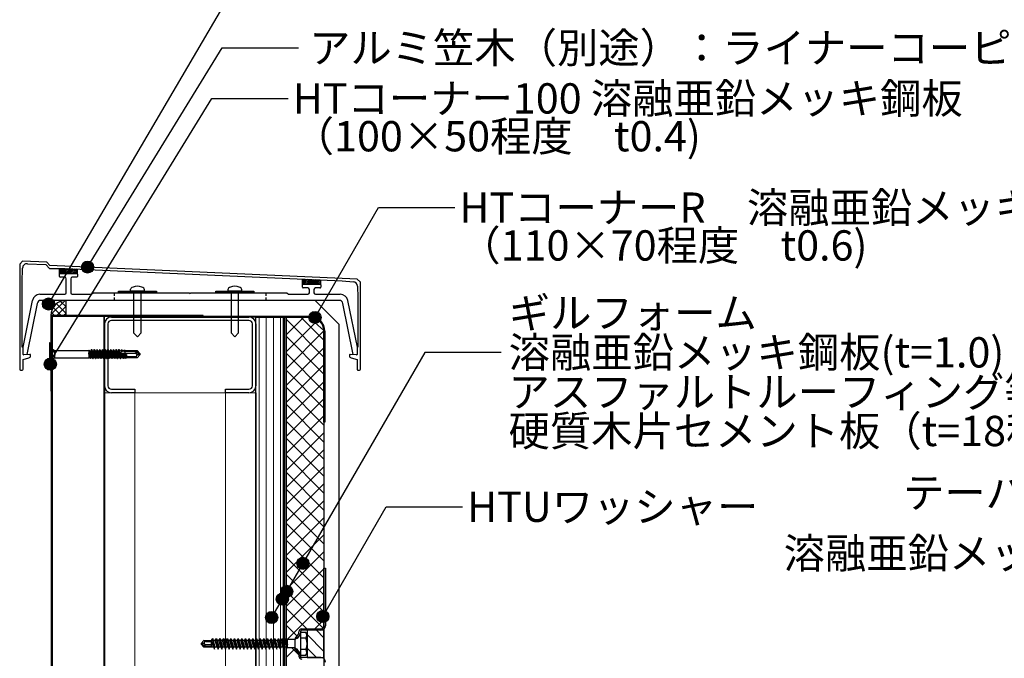
# Model space of a CAD drawing. Units: millimetres. Extents: x 12240 to 15000, y 19239 to 21149.
# Drawn here: x 12874 to 13524, y 20078 to 20500 of the extents above; entities that cross this region are included whole.
import ezdxf
from ezdxf.enums import TextEntityAlignment as Align

# ---------------------------------------------------------------- set-up
doc = ezdxf.new("R2010")
doc.units = ezdxf.units.MM
for name, pattern in [('DASHED', [19.05, 12.7, -6.35]), ('HIDDEN', [9.525, 6.35, -3.175]), ('PLINE2', [3, 2.1, -0.9])]:
    doc.linetypes.add(name, pattern=pattern)
for name, color, linetype in [('bo-do', 3, 'Continuous'), ('BOUSUI', 1, 'Continuous'), ('dannnetu', 6, 'Continuous'), ('KANAMONO', 5, 'Continuous'), ('KANAMONO_SCREW', 4, 'Continuous'), ('kasagi', 150, 'Continuous'), ('MOJI', 7, 'Continuous')]:
    doc.layers.add(name, color=color, linetype=linetype)
doc.layers.add('HATCH', color=9, linetype='Continuous', lineweight=9)
doc.styles.add('MSゴシック', font='txt')

msp = doc.modelspace()

# ---------------------------------------------------------------- hatches: boundary and pattern name
at = {"layer": 'MOJI'}
h = msp.add_hatch(color=256, dxfattribs=at)
edge = h.paths.add_edge_path()
edge.add_arc((12918.84, 20336.77), 4, 0, 360)
h = msp.add_hatch(color=256, dxfattribs=at)
edge = h.paths.add_edge_path()
edge.add_arc((12893.06, 20312.38), 4, 0, 360)
h = msp.add_hatch(color=256, dxfattribs=at)
edge = h.paths.add_edge_path()
edge.add_arc((13069.04, 20303.51), 4, 0, 360)
h = msp.add_hatch(color=256, dxfattribs=at)
edge = h.paths.add_edge_path()
edge.add_arc((12894.2, 20272.61), 4, 0, 360)
h = msp.add_hatch(color=256, dxfattribs=at)
edge = h.paths.add_edge_path()
edge.add_arc((13061.06, 20141.07), 4, 0, 360)
h = msp.add_hatch(color=256, dxfattribs=at)
edge = h.paths.add_edge_path()
edge.add_arc((13050.36, 20122.54), 4, 0, 360)
h = msp.add_hatch(color=256, dxfattribs=at)
edge = h.paths.add_edge_path()
edge.add_arc((13047.46, 20117.5), 4, 0, 360)
h = msp.add_hatch(color=256, dxfattribs=at)
edge = h.paths.add_edge_path()
edge.add_arc((13040.4, 20105.28), 4, 0, 360)
h = msp.add_hatch(color=256, dxfattribs=at)
edge = h.paths.add_edge_path()
edge.add_arc((13074.19, 20105.92), 4, 0, 360)

# ---------------------------------------------------------------- linework, layer by layer
at = {"layer": 'bo-do'}
for p, q in [((12895, 19533.76), (12895, 20303.76)), ((12895.35, 20304.36), (12895.35, 19533.76)), ((12929.65, 20304.36), (12929.65, 19533.76)), ((12930, 19533.76), (12930, 20304.36)), ((13030, 20303.76), (13047.94, 20303.76)), ((13030, 20177.13), (13030, 20303.76)), ((13047.94, 20303.76), (13047.94, 19877.76)), ((13030, 20153.76), (13030, 20177.13)), ((13030, 19877.76), (13030, 20153.76)), ((13030, 20153.76), (13030, 20153.76))]:
    msp.add_line(p, q, dxfattribs=at)
at = {"layer": 'BOUSUI'}
for p, q in [((12904.6, 20304.76), (12904.6, 20314.76)), ((13069.14, 20314.76), (12904.6, 20314.76)), ((13085, 20298.9), (13069.14, 20314.76)), ((13085, 19927.76), (13085, 20298.9))]:
    msp.add_line(p, q, dxfattribs=at)
at = {"layer": 'BOUSUI', "linetype": 'DASHED', "lineweight": 15, "ltscale": 0.2}
msp.add_line((13048.43, 20303.76), (13048.43, 19877.76), dxfattribs=at)
at = {"layer": 'BOUSUI'}
msp.add_arc((12904.6, 20304.76), 10, 90, 180, dxfattribs=at)
at = {"layer": 'dannnetu'}
for p, q in [((13049.94, 20303.76), (13064.94, 20303.76)), ((13049.94, 20253.76), (13049.94, 20303.76)), ((13064.94, 20303.76), (13074.94, 20294.76)), ((13074.94, 20294.76), (13074.94, 19917.76)), ((13050, 19917.76), (13049.94, 20253.76)), ((13049.94, 20253.76), (13049.94, 20253.76)), ((13063.79, 20096.82), (13063.79, 20078.82)), ((13074.94, 20096.82), (13063.79, 20096.82)), ((13074.94, 20078.82), (13074.94, 20096.82)), ((13063.79, 20078.82), (13074.94, 20078.82))]:
    msp.add_line(p, q, dxfattribs=at)
at = {"layer": 'HATCH', "linetype": 'Continuous'}
for p, q in [((12900.2, 20335.43), (12900.62, 20335.84)), ((12900.2, 20334.3), (12901.73, 20335.84)), ((12900.2, 20333.18), (12902.85, 20335.83)), ((12900.7, 20332.56), (12903.96, 20335.83)), ((12901.82, 20332.56), (12905.04, 20335.78)), ((12902.94, 20332.56), (12906.12, 20335.73)), ((12904.07, 20332.56), (12907.19, 20335.68)), ((12905.19, 20332.56), (12908.27, 20335.64)), ((12906.31, 20332.56), (12909.34, 20335.59)), ((12907.43, 20332.56), (12910.41, 20335.54)), ((12908.56, 20332.56), (12911.49, 20335.49)), ((12909.68, 20332.56), (12912.2, 20335.08)), ((12910.8, 20332.56), (12912.2, 20333.95)), ((12911.89, 20332.52), (12912.2, 20332.83)), ((13060.8, 20328.77), (13060.88, 20328.85)), ((13060.8, 20327.65), (13061.96, 20328.81)), ((13060.8, 20326.52), (13063.03, 20328.76)), ((13060.8, 20325.4), (13064.11, 20328.71)), ((13061.98, 20325.46), (13065.18, 20328.66)), ((13063.1, 20325.46), (13066.26, 20328.61)), ((13064.22, 20325.46), (13067.33, 20328.57)), ((13065.35, 20325.46), (13068.41, 20328.52)), ((13066.47, 20325.46), (13069.48, 20328.47)), ((13067.59, 20325.46), (13070.55, 20328.42)), ((13068.71, 20325.46), (13071.63, 20328.38)), ((13069.84, 20325.46), (13072.7, 20328.33)), ((13070.96, 20325.46), (13072.8, 20327.3)), ((13072.08, 20325.46), (13072.8, 20326.18)), ((13072.79, 20325.05), (13072.8, 20325.05)), ((12894.62, 20305.42), (12903.94, 20314.74)), ((12901.42, 20304.76), (12896.12, 20310.06)), ((12904.6, 20306.07), (12898.21, 20312.46)), ((12898.45, 20304.76), (12904.6, 20310.9)), ((12904.6, 20310.56), (12901.05, 20314.11)), ((12896.93, 20304.76), (12894.82, 20306.87)), ((12902.94, 20304.76), (12904.6, 20306.41)), ((13032.05, 19877.76), (13032.05, 20303.76)), ((13036.82, 19877.76), (13036.82, 20303.76)), ((13041.58, 19877.76), (13041.58, 20303.76)), ((13046.34, 19877.76), (13046.34, 20303.76)), ((13049.94, 20303.33), (13050.37, 20303.76)), ((13049.94, 20292.1), (13061.6, 20303.76)), ((13074.94, 20277.32), (13049.94, 20302.32)), ((13074.94, 20288.55), (13059.72, 20303.76)), ((13049.94, 20280.88), (13069.09, 20300.03)), ((13049.94, 20269.65), (13074.93, 20294.65)), ((13074.94, 20266.09), (13049.94, 20291.09)), ((13049.94, 20258.43), (13074.94, 20283.43)), ((13074.94, 20254.87), (13049.94, 20279.87)), ((13049.94, 20247.2), (13074.94, 20272.2)), ((13074.94, 20243.64), (13049.94, 20268.64)), ((13049.94, 20235.98), (13074.94, 20260.98)), ((13074.94, 20232.42), (13049.94, 20257.42)), ((13049.94, 20224.76), (13074.94, 20249.75)), ((13074.94, 20221.19), (13049.94, 20246.19)), ((13049.95, 20213.53), (13074.94, 20238.53)), ((13074.94, 20209.97), (13049.94, 20234.96)), ((13074.94, 20198.74), (13049.94, 20223.74)), ((13049.95, 20202.31), (13074.94, 20227.3)), ((13049.95, 20191.09), (13074.94, 20216.07)), ((13074.94, 20187.52), (13049.95, 20212.51)), ((13049.95, 20179.86), (13074.94, 20204.85)), ((13074.94, 20176.29), (13049.95, 20201.28)), ((13049.95, 20168.64), (13074.94, 20193.62)), ((13074.94, 20165.07), (13049.95, 20190.06)), ((13074.94, 20153.84), (13049.95, 20178.83)), ((13049.96, 20157.42), (13074.94, 20182.4)), ((13074.94, 20142.62), (13049.95, 20167.6)), ((13049.96, 20146.19), (13074.94, 20171.17)), ((13049.96, 20134.97), (13074.94, 20159.95)), ((13074.94, 20131.39), (13049.96, 20156.37)), ((13049.96, 20123.75), (13074.94, 20148.72)), ((13074.94, 20120.17), (13049.96, 20145.15)), ((13049.96, 20112.52), (13074.94, 20137.5)), ((13074.94, 20108.94), (13049.96, 20133.92)), ((13049.96, 20101.3), (13074.94, 20126.27)), ((13074.3, 20098.35), (13049.96, 20122.69)), ((13050.16, 20090.27), (13074.94, 20115.05)), ((13063.61, 20097.82), (13049.96, 20111.46)), ((13057.2, 20093.01), (13049.97, 20100.24)), ((13068.93, 20097.82), (13074.94, 20103.82)), ((13063.79, 20094), (13074.94, 20082.85)), ((13069.96, 20096.82), (13074.94, 20091.83)), ((13049.97, 20078.85), (13056.1, 20084.98)), ((13058.44, 20080.54), (13053.83, 20085.14)), ((13063.79, 20085.02), (13070, 20078.82))]:
    msp.add_line(p, q, dxfattribs=at)
at = {"layer": 'KANAMONO'}
for p, q in [((12995.2, 20304.76), (12894.6, 20304.76)), ((12894.6, 20304.76), (12894.6, 20254.76)), ((12895, 20254.76), (12895, 20304.36)), ((12895, 20304.36), (12995.2, 20304.36)), ((12934.6, 20303.76), (13025.4, 20303.76)), ((13025.4, 20301.46), (12934.6, 20301.46)), ((12975.54, 20303.76), (12975.54, 20304.36)), ((12975.54, 20304.36), (13065.54, 20304.36)), ((13065.54, 20303.76), (12975.54, 20303.76)), ((12995.2, 20304.36), (12995.2, 20304.76)), ((13048.94, 20157.49), (13048.94, 20303.76)), ((13048.94, 20303.76), (13049.94, 20303.76)), ((13049.94, 20303.76), (13049.94, 20157.62)), ((12930, 20299.16), (12930, 19533.76)), ((12930, 20258.36), (12930, 20299.16)), ((12932.3, 20299.16), (12932.3, 20258.36)), ((13027.7, 20258.36), (13027.7, 20299.16)), ((13030, 20299.16), (13030, 20258.36)), ((13074.94, 20234.36), (13074.94, 20294.36)), ((13075.54, 20294.36), (13075.54, 20234.36)), ((12934.6, 20256.06), (12950, 20256.06)), ((12950, 20256.06), (12950, 20253.76)), ((13010, 20253.76), (13010, 20256.06)), ((13010, 20256.06), (13025.4, 20256.06)), ((12894.6, 20254.76), (12895, 20254.76)), ((12950, 20253.76), (12934.6, 20253.76)), ((13025.4, 20253.76), (13010, 20253.76)), ((13030, 20253.76), (13030, 19533.76)), ((13075.54, 20234.36), (13074.94, 20234.36)), ((13048.94, 20153.76), (13048.94, 20157.49)), ((13048.94, 19877.76), (13048.94, 20153.76)), ((13049.94, 20157.62), (13049.94, 20153.8)), ((13049.94, 20153.8), (13049.94, 19877.76)), ((13074.94, 20099.82), (13074.94, 20137.82)), ((13074.94, 20137.82), (13075.94, 20137.82)), ((13075.94, 20137.82), (13075.94, 20099.82)), ((13055.94, 20091.32), (13058.24, 20094.41)), ((13059.04, 20093.81), (13057.18, 20091.32)), ((13058.44, 20095.01), (13058.44, 20095.82)), ((13059.44, 20095.82), (13059.44, 20095.01)), ((13060.44, 20097.82), (13072.94, 20097.82)), ((13072.94, 20096.82), (13060.44, 20096.82)), ((13057.18, 20091.32), (13055.94, 20091.32)), ((13057.18, 20084.32), (13055.94, 20084.32)), ((13055.94, 20084.32), (13058.24, 20081.22)), ((13059.04, 20081.82), (13057.18, 20084.32)), ((13058.44, 20080.62), (13058.44, 20079.82)), ((13059.44, 20079.82), (13059.44, 20080.62)), ((13072.94, 20078.82), (13060.44, 20078.82))]:
    msp.add_line(p, q, dxfattribs=at)
at = {"layer": 'KANAMONO', "lineweight": 5}
for p, q in [((12930, 20253.76), (13030, 20253.76)), ((12950, 20253.76), (12950, 19533.76)), ((13010, 20253.76), (13010, 19533.76))]:
    msp.add_line(p, q, dxfattribs=at)
at = {"layer": 'KANAMONO'}
for centre, radius, start, end in [((12934.6, 20299.16), 4.6, 90, 180), ((12934.6, 20299.16), 2.3, 90, 180), ((13025.4, 20299.16), 4.6, 0, 90), ((13025.4, 20299.16), 2.3, 360, 90), ((13065.54, 20294.36), 10, 0, 90), ((13065.54, 20294.36), 9.4, 0, 90), ((12934.6, 20258.36), 4.6, 180, 270), ((12934.6, 20258.36), 2.3, 180, 270), ((13025.4, 20258.36), 2.3, 270, 0), ((13025.4, 20258.36), 4.6, 270, 0), ((13057.44, 20095.01), 1, 323.36573, 0), ((13060.44, 20095.82), 2, 90, 180), ((13057.44, 20095.01), 2, 323.36573, 0), ((13060.44, 20095.82), 1, 90, 180), ((13072.94, 20099.82), 3, 270, 0), ((13072.94, 20099.82), 2, 270, 0), ((13057.44, 20080.62), 1, 360, 36.63427), ((13057.44, 20080.62), 2, 0, 36.63427), ((13060.44, 20079.82), 2, 180, 270), ((13060.44, 20079.82), 1, 180, 270), ((13072.94, 20075.82), 3, 0, 90)]:
    msp.add_arc(centre, radius, start, end, dxfattribs=at)
at = {"layer": 'KANAMONO_SCREW'}
for p, q in [((12947.25, 20320.76), (12947.25, 20322.06)), ((12956.25, 20322.06), (12956.25, 20320.76)), ((13011.57, 20320.76), (13011.57, 20322.06)), ((13020.57, 20322.06), (13020.57, 20320.76)), ((12956.25, 20320.76), (12947.25, 20320.76)), ((12949.25, 20320.76), (12949.25, 20293.26)), ((12954.25, 20293.26), (12954.25, 20320.76)), ((13020.57, 20320.76), (13011.57, 20320.76)), ((13013.57, 20320.76), (13013.57, 20293.26)), ((13018.57, 20293.26), (13018.57, 20320.76)), ((12949.25, 20293.26), (12951.75, 20290.76)), ((12951.75, 20290.76), (12954.25, 20293.26)), ((13013.57, 20293.26), (13016.07, 20290.76)), ((13016.07, 20290.76), (13018.57, 20293.26)), ((13059.44, 20094.14), (13055.94, 20090.64)), ((13000.49, 20090.19), (13000.49, 20085.59)), ((13000.77, 20090.14), (13000.49, 20090.14)), ((13000.77, 20090.14), (13001.45, 20091.32)), ((13001.98, 20085.64), (13000.77, 20090.14)), ((13002.66, 20084.47), (13001.45, 20091.32)), ((13001.45, 20091.32), (13001.76, 20090.14)), ((13003.12, 20090.14), (13001.76, 20090.14)), ((13001.76, 20090.14), (13002.97, 20085.64)), ((13003.12, 20090.14), (13003.87, 20091.44)), ((13004.33, 20085.64), (13003.12, 20090.14)), ((13003.87, 20091.44), (13004.22, 20090.14)), ((13005.08, 20084.34), (13003.87, 20091.44)), ((13003.87, 20091.44), (13005.43, 20085.64)), ((13005.54, 20090.14), (13004.22, 20090.14)), ((13005.54, 20090.14), (13006.29, 20091.44)), ((13006.75, 20085.64), (13005.54, 20090.14)), ((13006.29, 20091.44), (13006.64, 20090.14)), ((13007.5, 20084.34), (13006.29, 20091.44)), ((13006.29, 20091.44), (13007.85, 20085.64)), ((13007.96, 20090.14), (13006.64, 20090.14)), ((13007.96, 20090.14), (13008.71, 20091.44)), ((13009.17, 20085.64), (13007.96, 20090.14)), ((13008.71, 20091.44), (13009.06, 20090.14)), ((13009.92, 20084.34), (13008.71, 20091.44)), ((13008.71, 20091.44), (13010.27, 20085.64)), ((13010.38, 20090.14), (13009.06, 20090.14)), ((13010.38, 20090.14), (13011.13, 20091.44)), ((13011.59, 20085.64), (13010.38, 20090.14)), ((13011.13, 20091.44), (13011.48, 20090.14)), ((13012.34, 20084.34), (13011.13, 20091.44)), ((13011.13, 20091.44), (13012.69, 20085.64)), ((13012.8, 20090.14), (13011.48, 20090.14)), ((13012.8, 20090.14), (13013.55, 20091.44)), ((13014.01, 20085.64), (13012.8, 20090.14)), ((13013.55, 20091.44), (13013.9, 20090.14)), ((13014.76, 20084.34), (13013.55, 20091.44)), ((13013.55, 20091.44), (13015.11, 20085.64)), ((13015.22, 20090.14), (13013.9, 20090.14)), ((13015.22, 20090.14), (13015.97, 20091.44)), ((13016.43, 20085.64), (13015.22, 20090.14)), ((13015.97, 20091.44), (13016.32, 20090.14)), ((13017.18, 20084.34), (13015.97, 20091.44)), ((13015.97, 20091.44), (13017.53, 20085.64)), ((13017.64, 20090.14), (13016.32, 20090.14)), ((13017.64, 20090.14), (13018.39, 20091.44)), ((13018.85, 20085.64), (13017.64, 20090.14)), ((13018.39, 20091.44), (13018.74, 20090.14)), ((13019.6, 20084.34), (13018.39, 20091.44)), ((13018.39, 20091.44), (13019.95, 20085.64)), ((13020.06, 20090.14), (13018.74, 20090.14)), ((13020.06, 20090.14), (13020.81, 20091.44)), ((13021.27, 20085.64), (13020.06, 20090.14)), ((13020.81, 20091.44), (13021.16, 20090.14)), ((13022.02, 20084.34), (13020.81, 20091.44)), ((13020.81, 20091.44), (13022.37, 20085.64)), ((13022.48, 20090.14), (13021.16, 20090.14)), ((13022.48, 20090.14), (13023.23, 20091.44)), ((13023.69, 20085.64), (13022.48, 20090.14)), ((13023.23, 20091.44), (13023.58, 20090.14)), ((13024.44, 20084.34), (13023.23, 20091.44)), ((13023.23, 20091.44), (13024.79, 20085.64)), ((13024.9, 20090.14), (13023.58, 20090.14)), ((13024.9, 20090.14), (13025.65, 20091.44)), ((13026.11, 20085.64), (13024.9, 20090.14)), ((13025.65, 20091.44), (13026, 20090.14)), ((13026.86, 20084.34), (13025.65, 20091.44)), ((13025.65, 20091.44), (13027.21, 20085.64)), ((13027.32, 20090.14), (13026, 20090.14)), ((13027.32, 20090.14), (13028.07, 20091.44)), ((13028.53, 20085.64), (13027.32, 20090.14)), ((13028.07, 20091.44), (13028.42, 20090.14)), ((13029.28, 20084.34), (13028.07, 20091.44)), ((13028.07, 20091.44), (13029.63, 20085.64)), ((13029.74, 20090.14), (13028.42, 20090.14)), ((13029.74, 20090.14), (13030.49, 20091.44)), ((13030.95, 20085.64), (13029.74, 20090.14)), ((13030.49, 20091.44), (13030.84, 20090.14)), ((13031.7, 20084.34), (13030.49, 20091.44)), ((13030.49, 20091.44), (13032.05, 20085.64)), ((13032.16, 20090.14), (13030.84, 20090.14)), ((13032.16, 20090.14), (13032.91, 20091.44)), ((13033.37, 20085.64), (13032.16, 20090.14)), ((13032.91, 20091.44), (13033.26, 20090.14)), ((13034.12, 20084.34), (13032.91, 20091.44)), ((13032.91, 20091.44), (13034.47, 20085.64)), ((13034.58, 20090.14), (13033.26, 20090.14)), ((13034.58, 20090.14), (13035.33, 20091.44)), ((13035.79, 20085.64), (13034.58, 20090.14)), ((13035.33, 20091.44), (13035.68, 20090.14)), ((13036.54, 20084.34), (13035.33, 20091.44)), ((13035.33, 20091.44), (13036.89, 20085.64)), ((13037, 20090.14), (13035.68, 20090.14)), ((13037, 20090.14), (13037.75, 20091.44)), ((13038.21, 20085.64), (13037, 20090.14)), ((13037.75, 20091.44), (13038.1, 20090.14)), ((13038.96, 20084.34), (13037.75, 20091.44)), ((13037.75, 20091.44), (13039.31, 20085.64)), ((13039.42, 20090.14), (13038.1, 20090.14)), ((13039.42, 20090.14), (13040.17, 20091.44)), ((13040.63, 20085.64), (13039.42, 20090.14)), ((13040.17, 20091.44), (13040.52, 20090.14)), ((13041.38, 20084.34), (13040.17, 20091.44)), ((13040.17, 20091.44), (13041.73, 20085.64)), ((13041.84, 20090.14), (13040.52, 20090.14)), ((13041.84, 20090.14), (13042.59, 20091.44)), ((13043.05, 20085.64), (13041.84, 20090.14)), ((13042.59, 20091.44), (13042.94, 20090.14)), ((13043.8, 20084.34), (13042.59, 20091.44)), ((13042.59, 20091.44), (13044.15, 20085.64)), ((13044.26, 20090.14), (13042.94, 20090.14)), ((13044.26, 20090.14), (13045.01, 20091.44)), ((13045.47, 20085.64), (13044.26, 20090.14)), ((13045.01, 20091.44), (13045.36, 20090.14)), ((13046.22, 20084.34), (13045.01, 20091.44)), ((13045.01, 20091.44), (13046.57, 20085.64)), ((13046.68, 20090.14), (13045.36, 20090.14)), ((13046.68, 20090.14), (13047.43, 20091.44)), ((13047.89, 20085.64), (13046.68, 20090.14)), ((13047.43, 20091.44), (13047.78, 20090.14)), ((13048.64, 20084.34), (13047.43, 20091.44)), ((13047.43, 20091.44), (13048.99, 20085.64)), ((13049.1, 20090.14), (13047.78, 20090.14)), ((13049.1, 20090.14), (13049.85, 20091.44)), ((13050.31, 20085.64), (13049.1, 20090.14)), ((13049.85, 20091.44), (13050.2, 20090.14)), ((13050.92, 20085.14), (13049.85, 20091.44)), ((13049.85, 20091.44), (13050.94, 20087.39)), ((13050.94, 20090.64), (13050.2, 20090.14)), ((13055.94, 20090.64), (13050.94, 20090.64)), ((13050.94, 20085.14), (13050.94, 20090.64)), ((13055.94, 20085.14), (13055.94, 20090.64)), ((13001.98, 20085.64), (13000.49, 20085.64)), ((13001.98, 20085.64), (13002.66, 20084.47)), ((13002.66, 20084.47), (13002.97, 20085.64)), ((13004.33, 20085.64), (13002.97, 20085.64)), ((13004.33, 20085.64), (13005.08, 20084.34)), ((13005.08, 20084.34), (13005.43, 20085.64)), ((13006.75, 20085.64), (13005.43, 20085.64)), ((13006.75, 20085.64), (13007.5, 20084.34)), ((13007.5, 20084.34), (13007.85, 20085.64)), ((13009.17, 20085.64), (13007.85, 20085.64)), ((13009.17, 20085.64), (13009.92, 20084.34)), ((13009.92, 20084.34), (13010.27, 20085.64)), ((13011.59, 20085.64), (13010.27, 20085.64)), ((13011.59, 20085.64), (13012.34, 20084.34)), ((13012.34, 20084.34), (13012.69, 20085.64)), ((13014.01, 20085.64), (13012.69, 20085.64)), ((13014.01, 20085.64), (13014.76, 20084.34)), ((13014.76, 20084.34), (13015.11, 20085.64)), ((13016.43, 20085.64), (13015.11, 20085.64)), ((13016.43, 20085.64), (13017.18, 20084.34)), ((13017.18, 20084.34), (13017.53, 20085.64)), ((13018.85, 20085.64), (13017.53, 20085.64)), ((13018.85, 20085.64), (13019.6, 20084.34)), ((13019.6, 20084.34), (13019.95, 20085.64)), ((13021.27, 20085.64), (13019.95, 20085.64)), ((13021.27, 20085.64), (13022.02, 20084.34)), ((13022.02, 20084.34), (13022.37, 20085.64)), ((13023.69, 20085.64), (13022.37, 20085.64)), ((13023.69, 20085.64), (13024.44, 20084.34)), ((13024.44, 20084.34), (13024.79, 20085.64)), ((13026.11, 20085.64), (13024.79, 20085.64)), ((13026.11, 20085.64), (13026.86, 20084.34)), ((13026.86, 20084.34), (13027.21, 20085.64)), ((13028.53, 20085.64), (13027.21, 20085.64)), ((13028.53, 20085.64), (13029.28, 20084.34)), ((13029.28, 20084.34), (13029.63, 20085.64)), ((13030.95, 20085.64), (13029.63, 20085.64)), ((13030.95, 20085.64), (13031.7, 20084.34)), ((13031.7, 20084.34), (13032.05, 20085.64)), ((13033.37, 20085.64), (13032.05, 20085.64)), ((13033.37, 20085.64), (13034.12, 20084.34)), ((13034.12, 20084.34), (13034.47, 20085.64)), ((13035.79, 20085.64), (13034.47, 20085.64)), ((13035.79, 20085.64), (13036.54, 20084.34)), ((13036.54, 20084.34), (13036.89, 20085.64)), ((13038.21, 20085.64), (13036.89, 20085.64)), ((13038.21, 20085.64), (13038.96, 20084.34)), ((13038.96, 20084.34), (13039.31, 20085.64)), ((13040.63, 20085.64), (13039.31, 20085.64)), ((13040.63, 20085.64), (13041.38, 20084.34)), ((13041.38, 20084.34), (13041.73, 20085.64)), ((13043.05, 20085.64), (13041.73, 20085.64)), ((13043.05, 20085.64), (13043.8, 20084.34)), ((13043.8, 20084.34), (13044.15, 20085.64)), ((13045.47, 20085.64), (13044.15, 20085.64)), ((13045.47, 20085.64), (13046.22, 20084.34)), ((13046.22, 20084.34), (13046.57, 20085.64)), ((13047.89, 20085.64), (13046.57, 20085.64)), ((13047.89, 20085.64), (13048.64, 20084.34)), ((13048.64, 20084.34), (13048.99, 20085.64)), ((13050.31, 20085.64), (13048.99, 20085.64)), ((13050.31, 20085.64), (13050.92, 20085.14)), ((13055.94, 20085.14), (13050.94, 20085.14)), ((13059.44, 20081.64), (13055.94, 20085.14))]:
    msp.add_line(p, q, dxfattribs=at)
at = {"layer": 'KANAMONO_SCREW', "ltscale": 20}
for p, q in [((12939.25, 20320.76), (12964.25, 20320.76)), ((12939.25, 20319.76), (12939.25, 20320.76)), ((12964.25, 20319.76), (12939.25, 20319.76)), ((12964.25, 20320.76), (12964.25, 20319.76)), ((13003.57, 20320.76), (13028.57, 20320.76)), ((13003.57, 20319.76), (13003.57, 20320.76)), ((13028.57, 20319.76), (13003.57, 20319.76)), ((13028.57, 20320.76), (13028.57, 20319.76)), ((13063.06, 20095.4), (13059.44, 20095.4)), ((13059.44, 20095.4), (13059.44, 20080.39)), ((13063.79, 20094.14), (13063.06, 20095.4)), ((13063.79, 20081.64), (13063.79, 20094.14)), ((13063.06, 20091.65), (13059.44, 20091.65)), ((13063.06, 20084.14), (13059.44, 20084.14)), ((13059.44, 20080.39), (13063.06, 20080.39)), ((13063.06, 20080.39), (13063.79, 20081.64))]:
    msp.add_line(p, q, dxfattribs=at)
at = {"layer": 'KANAMONO_SCREW', "linetype": 'Continuous'}
for p, q in [((12893.6, 20286.46), (12893.6, 20272.06)), ((12893.9, 20286.76), (12894.6, 20286.76)), ((12894.6, 20286.76), (12894.6, 20271.76)), ((12894.6, 20286.76), (12895.22, 20283.22)), ((12895.3, 20282.76), (12895.3, 20275.76)), ((12895.71, 20282.53), (12896.87, 20281.85)), ((12921.44, 20282.22), (12921.04, 20281.54)), ((12922.06, 20278.13), (12921.44, 20282.22)), ((12921.44, 20282.22), (12921.54, 20282.22)), ((12922.16, 20278.15), (12921.54, 20282.22)), ((12921.54, 20282.22), (12921.95, 20281.51)), ((12923.25, 20282.22), (12922.84, 20281.51)), ((12923.83, 20278.41), (12923.25, 20282.22)), ((12923.25, 20282.22), (12923.35, 20282.22)), ((12923.93, 20278.43), (12923.35, 20282.22)), ((12923.35, 20282.22), (12923.76, 20281.51)), ((12925.06, 20282.22), (12924.65, 20281.51)), ((12925.6, 20278.7), (12925.06, 20282.22)), ((12925.06, 20282.22), (12925.16, 20282.22)), ((12925.69, 20278.71), (12925.16, 20282.22)), ((12925.16, 20282.22), (12925.57, 20281.51)), ((12926.87, 20282.22), (12926.46, 20281.51)), ((12927.36, 20278.98), (12926.87, 20282.22)), ((12926.87, 20282.22), (12926.97, 20282.22)), ((12927.46, 20279), (12926.97, 20282.22)), ((12926.97, 20282.22), (12927.38, 20281.51)), ((12928.68, 20282.22), (12928.27, 20281.51)), ((12929.13, 20279.26), (12928.68, 20282.22)), ((12928.68, 20282.22), (12928.78, 20282.22)), ((12929.23, 20279.28), (12928.78, 20282.22)), ((12928.78, 20282.22), (12929.19, 20281.51)), ((12930.49, 20282.22), (12930.08, 20281.51)), ((12930.9, 20279.55), (12930.49, 20282.22)), ((12930.49, 20282.22), (12930.59, 20282.22)), ((12930.99, 20279.56), (12930.59, 20282.22)), ((12930.59, 20282.22), (12931, 20281.51)), ((12932.3, 20282.22), (12931.89, 20281.51)), ((12932.66, 20279.83), (12932.3, 20282.22)), ((12932.3, 20282.22), (12932.4, 20282.22)), ((12932.76, 20279.85), (12932.4, 20282.22)), ((12932.4, 20282.22), (12932.81, 20281.51)), ((12934.11, 20282.22), (12933.7, 20281.51)), ((12934.43, 20280.12), (12934.11, 20282.22)), ((12934.11, 20282.22), (12934.21, 20282.22)), ((12934.53, 20280.13), (12934.21, 20282.22)), ((12934.21, 20282.22), (12934.62, 20281.51)), ((12935.92, 20282.22), (12935.51, 20281.51)), ((12936.2, 20280.4), (12935.92, 20282.22)), ((12935.92, 20282.22), (12936.02, 20282.22)), ((12936.29, 20280.42), (12936.02, 20282.22)), ((12936.02, 20282.22), (12936.43, 20281.51)), ((12937.73, 20282.22), (12937.32, 20281.51)), ((12937.96, 20280.68), (12937.73, 20282.22)), ((12937.73, 20282.22), (12937.83, 20282.22)), ((12938.06, 20280.7), (12937.83, 20282.22)), ((12937.83, 20282.22), (12938.24, 20281.51)), ((12939.54, 20282.22), (12939.13, 20281.51)), ((12939.73, 20280.92), (12939.54, 20282.22)), ((12939.54, 20282.22), (12939.64, 20282.22)), ((12939.85, 20280.93), (12939.64, 20282.22)), ((12939.64, 20282.22), (12940.04, 20281.53)), ((12941.26, 20282.07), (12940.96, 20281.56)), ((12941.42, 20281.02), (12941.26, 20282.07)), ((12941.26, 20282.07), (12941.55, 20282.04)), ((12941.73, 20281.04), (12941.55, 20282.04)), ((12941.55, 20282.04), (12941.81, 20281.59)), ((12942.98, 20281.91), (12942.81, 20281.62)), ((12943.11, 20281.12), (12942.98, 20281.91)), ((12942.98, 20281.91), (12943.46, 20281.87)), ((12895.71, 20275.99), (12896.87, 20276.67)), ((12897.1, 20276.8), (12897.1, 20281.72)), ((12897.37, 20281.72), (12919.6, 20281.72)), ((12897.37, 20276.8), (12919.6, 20276.8)), ((12919.6, 20281.72), (12919.96, 20281.82)), ((12919.6, 20281.72), (12919.6, 20276.8)), ((12920.1, 20277.81), (12919.6, 20280.2)), ((12920.17, 20276.92), (12919.6, 20279.69)), ((12919.6, 20276.88), (12920.17, 20276.92)), ((12920.53, 20277.88), (12919.96, 20281.82)), ((12919.96, 20281.82), (12920.08, 20281.6)), ((12920.1, 20277.81), (12920.07, 20277.4)), ((12920.91, 20277.54), (12920.07, 20277.4)), ((12920.07, 20277.4), (12920.27, 20277.03)), ((12920.08, 20281.6), (12921.03, 20276.98)), ((12920.08, 20281.6), (12921.04, 20281.54)), ((12920.53, 20277.88), (12920.1, 20277.81)), ((12920.37, 20276.59), (12920.17, 20276.92)), ((12920.65, 20277.09), (12920.27, 20277.03)), ((12920.37, 20276.59), (12920.27, 20277.03)), ((12920.37, 20276.59), (12920.74, 20276.49)), ((12920.91, 20277.54), (12920.53, 20277.88)), ((12920.65, 20277.09), (12920.91, 20277.54)), ((12920.74, 20276.49), (12920.65, 20277.09)), ((12920.74, 20276.49), (12921.03, 20276.98)), ((12921.03, 20276.98), (12921.41, 20277.01)), ((12921.93, 20277.01), (12921.04, 20281.54)), ((12921.41, 20277.01), (12921.93, 20277.01)), ((12922.06, 20278.13), (12921.8, 20277.68)), ((12922.69, 20277.82), (12921.8, 20277.68)), ((12921.8, 20277.68), (12922.18, 20277.34)), ((12922.34, 20276.3), (12921.93, 20277.01)), ((12921.95, 20281.51), (12922.85, 20277.01)), ((12921.95, 20281.51), (12922.84, 20281.51)), ((12922.16, 20278.15), (12922.06, 20278.13)), ((12922.69, 20277.82), (12922.16, 20278.15)), ((12922.28, 20277.35), (12922.18, 20277.34)), ((12922.34, 20276.3), (12922.18, 20277.34)), ((12922.28, 20277.35), (12922.69, 20277.82)), ((12922.44, 20276.3), (12922.28, 20277.35)), ((12922.34, 20276.3), (12922.44, 20276.3)), ((12922.44, 20276.3), (12922.85, 20277.01)), ((12923.74, 20277.01), (12922.84, 20281.51)), ((12922.85, 20277.01), (12923.74, 20277.01)), ((12923.83, 20278.41), (12923.55, 20277.96)), ((12924.44, 20278.11), (12923.55, 20277.96)), ((12923.55, 20277.96), (12923.95, 20277.62)), ((12924.15, 20276.3), (12923.74, 20277.01)), ((12923.76, 20281.51), (12924.66, 20277.01)), ((12923.76, 20281.51), (12924.65, 20281.51)), ((12923.93, 20278.43), (12923.83, 20278.41)), ((12924.44, 20278.11), (12923.93, 20278.43)), ((12924.05, 20277.64), (12923.95, 20277.62)), ((12924.15, 20276.3), (12923.95, 20277.62)), ((12924.05, 20277.64), (12924.44, 20278.11)), ((12924.25, 20276.3), (12924.05, 20277.64)), ((12924.15, 20276.3), (12924.25, 20276.3)), ((12924.25, 20276.3), (12924.66, 20277.01)), ((12925.55, 20277.01), (12924.65, 20281.51)), ((12924.66, 20277.01), (12925.55, 20277.01)), ((12925.6, 20278.7), (12925.3, 20278.25)), ((12926.2, 20278.39), (12925.3, 20278.25)), ((12925.3, 20278.25), (12925.72, 20277.91)), ((12925.96, 20276.3), (12925.55, 20277.01)), ((12925.57, 20281.51), (12926.47, 20277.01)), ((12925.57, 20281.51), (12926.46, 20281.51)), ((12925.69, 20278.71), (12925.6, 20278.7)), ((12926.2, 20278.39), (12925.69, 20278.71)), ((12925.81, 20277.92), (12925.72, 20277.91)), ((12925.96, 20276.3), (12925.72, 20277.91)), ((12925.81, 20277.92), (12926.2, 20278.39)), ((12926.06, 20276.3), (12925.81, 20277.92)), ((12925.96, 20276.3), (12926.06, 20276.3)), ((12926.06, 20276.3), (12926.47, 20277.01)), ((12927.36, 20277.01), (12926.46, 20281.51)), ((12926.47, 20277.01), (12927.36, 20277.01)), ((12927.36, 20278.98), (12927.06, 20278.53)), ((12927.95, 20278.67), (12927.06, 20278.53)), ((12927.06, 20278.53), (12927.48, 20278.19)), ((12927.46, 20279), (12927.36, 20278.98)), ((12927.77, 20276.3), (12927.36, 20277.01)), ((12927.38, 20281.51), (12928.28, 20277.01)), ((12927.38, 20281.51), (12928.27, 20281.51)), ((12927.95, 20278.67), (12927.46, 20279)), ((12927.58, 20278.21), (12927.48, 20278.19)), ((12927.77, 20276.3), (12927.48, 20278.19)), ((12927.58, 20278.21), (12927.95, 20278.67)), ((12927.87, 20276.3), (12927.58, 20278.21)), ((12927.77, 20276.3), (12927.87, 20276.3)), ((12927.87, 20276.3), (12928.28, 20277.01)), ((12929.17, 20277.01), (12928.27, 20281.51)), ((12928.28, 20277.01), (12929.17, 20277.01)), ((12929.13, 20279.26), (12928.81, 20278.81)), ((12929.7, 20278.95), (12928.81, 20278.81)), ((12928.81, 20278.81), (12929.25, 20278.47)), ((12929.23, 20279.28), (12929.13, 20279.26)), ((12929.58, 20276.3), (12929.17, 20277.01)), ((12929.19, 20281.51), (12930.09, 20277.01)), ((12929.19, 20281.51), (12930.08, 20281.51)), ((12929.7, 20278.95), (12929.23, 20279.28)), ((12929.35, 20278.49), (12929.25, 20278.47)), ((12929.58, 20276.3), (12929.25, 20278.47)), ((12929.35, 20278.49), (12929.7, 20278.95)), ((12929.68, 20276.3), (12929.35, 20278.49)), ((12929.58, 20276.3), (12929.68, 20276.3)), ((12929.68, 20276.3), (12930.09, 20277.01)), ((12930.98, 20277.01), (12930.08, 20281.51)), ((12930.09, 20277.01), (12930.98, 20277.01)), ((12930.9, 20279.55), (12930.56, 20279.09)), ((12931.46, 20279.23), (12930.56, 20279.09)), ((12930.56, 20279.09), (12931.02, 20278.76)), ((12930.99, 20279.56), (12930.9, 20279.55)), ((12931.39, 20276.3), (12930.98, 20277.01)), ((12931.46, 20279.23), (12930.99, 20279.56)), ((12931, 20281.51), (12931.9, 20277.01)), ((12931, 20281.51), (12931.89, 20281.51)), ((12931.11, 20278.77), (12931.02, 20278.76)), ((12931.39, 20276.3), (12931.02, 20278.76)), ((12931.11, 20278.77), (12931.46, 20279.23)), ((12931.49, 20276.3), (12931.11, 20278.77)), ((12931.39, 20276.3), (12931.49, 20276.3)), ((12931.49, 20276.3), (12931.9, 20277.01)), ((12932.79, 20277.01), (12931.89, 20281.51)), ((12931.9, 20277.01), (12932.79, 20277.01)), ((12932.66, 20279.83), (12932.32, 20279.37)), ((12933.21, 20279.52), (12932.32, 20279.37)), ((12932.32, 20279.37), (12932.78, 20279.04)), ((12932.76, 20279.85), (12932.66, 20279.83)), ((12933.21, 20279.52), (12932.76, 20279.85)), ((12932.88, 20279.06), (12932.78, 20279.04)), ((12933.2, 20276.3), (12932.78, 20279.04)), ((12933.2, 20276.3), (12932.79, 20277.01)), ((12932.81, 20281.51), (12933.71, 20277.01)), ((12932.81, 20281.51), (12933.7, 20281.51)), ((12932.88, 20279.06), (12933.21, 20279.52)), ((12933.3, 20276.3), (12932.88, 20279.06)), ((12933.2, 20276.3), (12933.3, 20276.3)), ((12933.3, 20276.3), (12933.71, 20277.01)), ((12934.6, 20277.01), (12933.7, 20281.51)), ((12933.71, 20277.01), (12934.6, 20277.01)), ((12934.43, 20280.12), (12934.07, 20279.65)), ((12934.96, 20279.8), (12934.07, 20279.65)), ((12934.07, 20279.65), (12934.55, 20279.33)), ((12934.53, 20280.13), (12934.43, 20280.12)), ((12934.96, 20279.8), (12934.53, 20280.13)), ((12934.65, 20279.34), (12934.55, 20279.33)), ((12935.01, 20276.3), (12934.55, 20279.33)), ((12935.01, 20276.3), (12934.6, 20277.01)), ((12934.62, 20281.51), (12935.52, 20277.01)), ((12934.62, 20281.51), (12935.51, 20281.51)), ((12934.65, 20279.34), (12934.96, 20279.8)), ((12935.11, 20276.3), (12934.65, 20279.34)), ((12935.01, 20276.3), (12935.11, 20276.3)), ((12935.11, 20276.3), (12935.52, 20277.01)), ((12936.41, 20277.01), (12935.51, 20281.51)), ((12935.52, 20277.01), (12936.41, 20277.01)), ((12936.2, 20280.4), (12935.82, 20279.94)), ((12936.72, 20280.08), (12935.82, 20279.94)), ((12935.82, 20279.94), (12936.32, 20279.61)), ((12936.29, 20280.42), (12936.2, 20280.4)), ((12936.72, 20280.08), (12936.29, 20280.42)), ((12936.41, 20279.63), (12936.32, 20279.61)), ((12936.82, 20276.3), (12936.32, 20279.61)), ((12936.41, 20279.63), (12936.72, 20280.08)), ((12936.92, 20276.3), (12936.41, 20279.63)), ((12936.82, 20276.3), (12936.41, 20277.01)), ((12936.43, 20281.51), (12937.33, 20277.01)), ((12936.43, 20281.51), (12937.32, 20281.51)), ((12936.82, 20276.3), (12936.92, 20276.3)), ((12936.92, 20276.3), (12937.33, 20277.01)), ((12938.22, 20277.01), (12937.32, 20281.51)), ((12937.33, 20277.01), (12938.22, 20277.01)), ((12937.96, 20280.68), (12937.58, 20280.22)), ((12938.47, 20280.36), (12937.58, 20280.22)), ((12937.58, 20280.22), (12938.08, 20279.89)), ((12938.06, 20280.7), (12937.96, 20280.68)), ((12938.47, 20280.36), (12938.06, 20280.7)), ((12938.18, 20279.91), (12938.08, 20279.89)), ((12938.63, 20276.3), (12938.08, 20279.89)), ((12938.18, 20279.91), (12938.47, 20280.36)), ((12938.73, 20276.3), (12938.18, 20279.91)), ((12938.63, 20276.3), (12938.22, 20277.01)), ((12938.24, 20281.51), (12939.14, 20277.01)), ((12938.24, 20281.51), (12939.13, 20281.51)), ((12938.63, 20276.3), (12938.73, 20276.3)), ((12938.73, 20276.3), (12939.14, 20277.01)), ((12940.04, 20277), (12939.13, 20281.51)), ((12939.14, 20277.01), (12939.6, 20277.01)), ((12944.6, 20279.08), (12939.33, 20280.52)), ((12939.33, 20280.52), (12939.84, 20280.17)), ((12939.6, 20277.01), (12940.04, 20277)), ((12939.63, 20280.96), (12939.73, 20280.92)), ((12939.85, 20280.93), (12939.73, 20280.92)), ((12940.4, 20276.37), (12939.84, 20280.17)), ((12939.98, 20280.13), (12939.84, 20280.17)), ((12939.85, 20280.93), (12940.11, 20281.14)), ((12939.98, 20280.13), (12940.28, 20280.26)), ((12940.6, 20276.39), (12939.98, 20280.13)), ((12940.04, 20281.53), (12940.96, 20281.56)), ((12940.04, 20281.53), (12940.11, 20281.14)), ((12940.4, 20276.37), (12940.04, 20277)), ((12941.04, 20281.2), (12940.11, 20281.14)), ((12940.28, 20280.26), (12940.93, 20276.96)), ((12940.4, 20276.37), (12940.6, 20276.39)), ((12940.6, 20276.39), (12940.93, 20276.96)), ((12940.93, 20276.96), (12941.89, 20276.93)), ((12941.04, 20281.2), (12940.96, 20281.56)), ((12941.04, 20281.2), (12941.42, 20281.02)), ((12941.89, 20276.93), (12941.28, 20279.99)), ((12941.28, 20279.99), (12941.63, 20279.68)), ((12941.73, 20281.04), (12941.42, 20281.02)), ((12942.12, 20276.53), (12941.63, 20279.68)), ((12941.98, 20279.59), (12941.63, 20279.68)), ((12941.73, 20281.04), (12941.88, 20281.25)), ((12941.81, 20281.59), (12942.81, 20281.62)), ((12941.81, 20281.59), (12941.88, 20281.25)), ((12942.87, 20281.3), (12941.88, 20281.25)), ((12942.12, 20276.53), (12941.89, 20276.93)), ((12941.98, 20279.59), (12942.16, 20279.75)), ((12942.51, 20276.57), (12941.98, 20279.59)), ((12942.12, 20276.53), (12942.51, 20276.57)), ((12942.16, 20279.75), (12942.7, 20276.9)), ((12950.45, 20279.66), (12942.48, 20279.66)), ((12942.51, 20276.57), (12942.7, 20276.9)), ((12942.7, 20276.9), (12943.74, 20276.87)), ((12942.87, 20281.3), (12942.81, 20281.62)), ((12942.87, 20281.3), (12943.11, 20281.12)), ((12943.6, 20281.14), (12943.11, 20281.12)), ((12943.74, 20276.87), (12943.23, 20279.45)), ((12943.23, 20279.45), (12943.42, 20279.19)), ((12943.84, 20276.69), (12943.42, 20279.19)), ((12943.99, 20279.04), (12943.42, 20279.19)), ((12943.6, 20281.14), (12943.46, 20281.87)), ((12943.46, 20281.87), (12943.59, 20281.65)), ((12943.59, 20281.65), (12944.6, 20281.69)), ((12943.59, 20281.65), (12943.64, 20281.35)), ((12943.6, 20281.14), (12943.64, 20281.35)), ((12943.6, 20279.36), (12943.6, 20281.15)), ((12950.35, 20280.91), (12943.6, 20280.91)), ((12951.39, 20281.26), (12943.62, 20281.26)), ((12944.6, 20281.4), (12943.64, 20281.35)), ((12943.84, 20276.69), (12943.74, 20276.87)), ((12943.84, 20276.69), (12944.42, 20276.74)), ((12943.99, 20279.04), (12944.03, 20279.24)), ((12944.42, 20276.74), (12943.99, 20279.04)), ((12944.03, 20279.24), (12944.47, 20276.84)), ((12944.42, 20276.74), (12944.47, 20276.84)), ((12944.47, 20276.84), (12944.6, 20276.84)), ((12944.6, 20281.76), (12951.62, 20281.76)), ((12944.6, 20281.76), (12944.6, 20281.4)), ((12944.6, 20279.08), (12944.6, 20276.76)), ((12950.17, 20277.56), (12944.6, 20277.56)), ((12951.62, 20276.76), (12944.6, 20276.76)), ((12950.35, 20280.91), (12952.94, 20279.42)), ((12951.16, 20279.25), (12950.45, 20279.66)), ((12951.08, 20277.98), (12951.33, 20278.28)), ((12951.14, 20277.19), (12951.62, 20276.76)), ((12951.39, 20281.26), (12951.62, 20281.76)), ((12951.39, 20281.26), (12952.94, 20279.42)), ((12951.62, 20281.76), (12953.55, 20279.46)), ((12951.62, 20276.76), (12953.55, 20279.06)), ((12952.57, 20279.03), (12953.6, 20279.26)), ((12952.94, 20279.42), (12953.55, 20279.46)), ((12952.94, 20279.42), (12953.6, 20279.26)), ((12953.6, 20279.26), (12953.55, 20279.46)), ((12953.55, 20279.06), (12953.6, 20279.26)), ((12893.9, 20271.76), (12894.6, 20271.76)), ((12894.6, 20271.76), (12895.22, 20275.3)), ((12994.73, 20088.1), (12993.79, 20087.89)), ((12993.83, 20088.08), (12993.79, 20087.89)), ((12994.39, 20087.75), (12993.79, 20087.89)), ((12993.79, 20087.89), (12993.83, 20087.71)), ((12995.6, 20090.19), (12993.83, 20088.08)), ((12994.39, 20087.75), (12993.83, 20087.71)), ((12995.6, 20085.59), (12993.83, 20087.71)), ((12995.82, 20086.05), (12994.39, 20087.75)), ((12996.78, 20086.38), (12994.39, 20087.75)), ((12995.6, 20090.19), (13000.49, 20090.19)), ((12996.05, 20089.8), (12995.6, 20090.19)), ((12996.1, 20089.07), (12995.87, 20088.79)), ((12996.03, 20087.9), (12996.68, 20087.53)), ((12996.68, 20087.53), (13000.49, 20087.53)), ((12996.94, 20089.46), (13000.49, 20089.46)), ((12995.82, 20086.05), (12995.6, 20085.59)), ((13000.49, 20085.59), (12995.6, 20085.59)), ((12995.82, 20086.05), (13000.49, 20086.05)), ((12996.78, 20086.38), (13000.49, 20086.38))]:
    msp.add_line(p, q, dxfattribs=at)
at = {"layer": 'KANAMONO_SCREW', "linetype": 'HIDDEN'}
for p, q in [((12893.6, 20282.56), (12896.39, 20281.17)), ((12893.6, 20275.96), (12896.39, 20277.36)), ((12897.41, 20279.26), (12896.39, 20281.17)), ((12897.41, 20279.26), (12896.39, 20277.36))]:
    msp.add_line(p, q, dxfattribs=at)
at = {"layer": 'KANAMONO_SCREW'}
for centre, radius, start, end in [((12948.32, 20322.03), 1.08, 138.40301, 178.32124), ((12949.94, 20320.41), 3.36, 108.77591, 136.02802), ((12951.75, 20314.81), 9.25, 71.77739, 108.22261), ((12953.56, 20320.41), 3.36, 43.97198, 71.22409), ((12955.17, 20322.03), 1.08, 1.67876, 41.59699), ((13012.65, 20322.03), 1.08, 138.40301, 178.32124), ((13014.26, 20320.41), 3.36, 108.77591, 136.02802), ((13016.07, 20314.81), 9.25, 71.77739, 108.22261), ((13017.88, 20320.41), 3.36, 43.97198, 71.22409), ((13019.49, 20322.03), 1.08, 1.67876, 41.59699)]:
    msp.add_arc(centre, radius, start, end, dxfattribs=at)
at = {"layer": 'KANAMONO_SCREW', "linetype": 'Continuous'}
for centre, radius, start, end in [((12893.9, 20286.46), 0.3, 90, 180), ((12896.21, 20283.39), 1, 190, 240), ((12896.21, 20275.13), 1, 120, 170), ((12897.37, 20282.72), 1, 240, 270), ((12897.37, 20275.8), 1, 90, 120), ((12940.65, 20280.71), 1.05, 166.45414, 195.11499), ((12950.17, 20278.75), 1.19, 270, 320), ((12950.17, 20276.11), 1.45, 48.21456, 90), ((12951.52, 20277.62), 0.571, 140, 228.21456), ((12950.84, 20278.69), 0.642, 320, 60), ((12952.15, 20280.96), 1.97, 240, 282.5), ((12953.06, 20276.83), 2.25, 102.5, 140), ((12893.9, 20272.06), 0.3, 180, 270), ((12994.28, 20090.13), 2.07, 282.5, 320), ((12995.12, 20086.33), 1.81, 60, 102.5), ((12996.32, 20088.41), 0.591, 140, 240), ((12995.7, 20089.4), 0.525, 320, 48.21456), ((12996.94, 20090.79), 1.33, 228.21456, 270), ((12996.94, 20088.37), 1.09, 90, 140)]:
    msp.add_arc(centre, radius, start, end, dxfattribs=at)
at = {"layer": 'KANAMONO_SCREW', "ltscale": 20}
for centre, radius, start, end in [((13059.59, 20093.52), 3.94, 331.59455, 28.40545), ((13053.71, 20087.89), 10.08, 338.13455, 21.86545), ((13059.59, 20082.26), 3.94, 331.59455, 28.40545)]:
    msp.add_arc(centre, radius, start, end, dxfattribs=at)
at = {"layer": 'kasagi'}
for p, q in [((12875.91, 20340.68), (12874, 20338.76)), ((12891.9, 20339.96), (12875.91, 20340.68)), ((12874, 20338.76), (12874, 20269.26)), ((12875.6, 20326.76), (12875.9, 20336.11)), ((12879.05, 20339.01), (12891.2, 20338.41)), ((12891.2, 20338.41), (12893.72, 20335.88)), ((12894, 20337.87), (12891.9, 20339.96)), ((12893.72, 20335.88), (12904, 20335.83)), ((13096.9, 20328.85), (12894, 20337.87)), ((12900.2, 20332.06), (12900.2, 20335.85)), ((12904, 20335.83), (13086.9, 20327.7)), ((12912.2, 20332.06), (12912.2, 20335.46)), ((12900.2, 20330.56), (12900.2, 20332.06)), ((12900.7, 20332.56), (12911.7, 20332.56)), ((12903.7, 20330.06), (12900.7, 20330.06)), ((12904.7, 20319.76), (12904.7, 20329.06)), ((12907.7, 20329.06), (12907.7, 20319.76)), ((12911.7, 20330.06), (12908.7, 20330.06)), ((12912.2, 20332.06), (12912.2, 20330.56)), ((13060.8, 20324.96), (13060.8, 20328.86)), ((13072.8, 20324.96), (13072.8, 20328.32)), ((13086.9, 20327.7), (13094.36, 20327.07)), ((13099, 20326.76), (13096.9, 20328.85)), ((12875.6, 20283.76), (12875.6, 20326.76)), ((13060.8, 20323.46), (13060.8, 20324.96)), ((13061.3, 20325.46), (13072.3, 20325.46)), ((13064.3, 20322.96), (13061.3, 20322.96)), ((13065.3, 20319.76), (13065.3, 20321.96)), ((13068.3, 20321.96), (13068.3, 20319.76)), ((13072.3, 20322.96), (13069.3, 20322.96)), ((13072.8, 20324.96), (13072.8, 20323.46)), ((13097.1, 20324.2), (13097.4, 20316.76)), ((13099, 20269.26), (13099, 20326.76)), ((12876.2, 20283.76), (12882.39, 20314.74)), ((12887.3, 20318.76), (12903.7, 20318.76)), ((13084.98, 20314.76), (12888.02, 20314.76)), ((12908.7, 20318.76), (12921.5, 20318.76)), ((12921.5, 20318.76), (12922.5, 20319.76)), ((12922.5, 20319.76), (12986, 20319.76)), ((12986, 20319.76), (12986.5, 20319.26)), ((12986.5, 20319.26), (12987, 20319.76)), ((12987, 20319.76), (13050.5, 20319.76)), ((13050.5, 20319.76), (13051.5, 20318.76)), ((13051.5, 20318.76), (13064.3, 20318.76)), ((13069.3, 20318.76), (13085.7, 20318.76)), ((13090.6, 20314.74), (13096.8, 20283.76)), ((13097.4, 20316.76), (13097.4, 20283.76)), ((12885.56, 20312.75), (12878.8, 20278.94)), ((13094.19, 20278.94), (13087.43, 20312.75)), ((12876.2, 20283.76), (12875.6, 20283.76)), ((12876.2, 20279.08), (12876.2, 20283.76)), ((12876.2, 20279.08), (12876.2, 20283.76)), ((13097.4, 20283.76), (13096.8, 20283.76)), ((13096.8, 20283.76), (13096.8, 20279.08)), ((13096.8, 20283.76), (13096.8, 20279.08)), ((12876.2, 20275.76), (12880.09, 20276.81)), ((12876.2, 20269.26), (12876.2, 20275.76)), ((12880.66, 20279.07), (12876.52, 20278.78)), ((12878.8, 20278.94), (12876.52, 20278.78)), ((12881.2, 20278.26), (12881.2, 20278.57)), ((13091.8, 20278.57), (13091.8, 20278.26)), ((13096.48, 20278.78), (13092.33, 20279.07)), ((13092.91, 20276.81), (13096.8, 20275.76)), ((13096.48, 20278.78), (13094.19, 20278.94)), ((13096.8, 20275.76), (13096.8, 20269.26)), ((12874.5, 20268.76), (12875.7, 20268.76)), ((13097.3, 20268.76), (13098.5, 20268.76))]:
    msp.add_line(p, q, dxfattribs=at)
at = {"layer": 'kasagi', "linetype": 'PLINE2'}
for p, q in [((12936.5, 20319.76), (12936.5, 20314.76)), ((13036.5, 20319.76), (13036.5, 20314.76))]:
    msp.add_line(p, q, dxfattribs=at)
at = {"layer": 'kasagi'}
for centre, radius, start, end in [((12878.9, 20336.01), 3, 87.15861, 178.15253), ((12900.7, 20332.06), 0.5, 90, 180), ((12900.7, 20330.56), 0.5, 180, 270), ((12903.7, 20329.06), 1, 0, 90), ((12908.7, 20329.06), 1, 90, 180), ((12911.7, 20332.06), 0.5, 0, 90), ((12911.7, 20330.56), 0.5, 270, 0), ((13061.3, 20324.96), 0.5, 90, 180), ((13061.3, 20323.46), 0.5, 180, 270), ((13064.3, 20321.96), 1, 0, 90), ((13069.3, 20321.96), 1, 90, 180), ((13072.3, 20324.96), 0.5, 0, 90), ((13072.3, 20323.46), 0.5, 270, 0), ((13094.1, 20324.08), 3, 2.2709, 85.1919), ((12887.3, 20313.76), 5, 90.0016, 168.6815), ((12888.02, 20312.26), 2.5, 90.00869, 168.67693), ((12903.7, 20319.76), 1, 270, 0), ((12908.7, 20319.76), 1, 180, 270), ((13064.3, 20319.76), 1, 270, 0), ((13069.3, 20319.76), 1, 180, 270), ((13084.98, 20312.26), 2.5, 11.32307, 89.99131), ((13085.7, 20313.76), 5, 11.3185, 89.9984), ((12876.5, 20279.08), 0.3, 179.99997, 274.00008), ((12876.5, 20279.08), 0.3, 179.99997, 274.00008), ((12879.7, 20278.26), 1.5, 285.10565, 0.00001), ((12880.7, 20278.57), 0.5, 0, 94), ((13092.3, 20278.57), 0.5, 86.00002, 180), ((13093.3, 20278.26), 1.5, 179.99999, 254.89435), ((13096.5, 20279.08), 0.3, 265.99992, 0.00003), ((13096.5, 20279.08), 0.3, 265.99992, 0.00003), ((12874.5, 20269.26), 0.5, 180, 270), ((12875.7, 20269.26), 0.5, 270, 0), ((13097.3, 20269.26), 0.5, 180, 270), ((13098.5, 20269.26), 0.5, 270, 0)]:
    msp.add_arc(centre, radius, start, end, dxfattribs=at)
at = {"layer": 'MOJI'}
for p, q in [((13013.08, 20517.22), (12893.06, 20312.38)), ((13141.52, 20280.43), (13040.4, 20105.28)), ((13191.96, 20280.43), (13141.52, 20280.43))]:
    msp.add_line(p, q, dxfattribs=at)
at = {"layer": 'MOJI', "extrusion": (0, 0, -1)}
for p, q in [((12918.84, 20336.77), (13007.74, 20481.57)), ((13007.74, 20481.57), (13058.18, 20481.57)), ((12895.05, 20275.76), (13000.9, 20448.18)), ((13000.9, 20448.18), (13051.34, 20448.18)), ((13068.84, 20303.16), (13110.91, 20376.03)), ((13110.91, 20376.03), (13161.35, 20376.03)), ((13073.99, 20105.58), (13116.06, 20178.45)), ((13116.06, 20178.45), (13166.5, 20178.45))]:
    msp.add_line(p, q, dxfattribs=at)
at = {"layer": 'MOJI'}
for centre in [(12918.84, 20336.77), (12893.06, 20312.38), (13069.04, 20303.51), (12894.2, 20272.61), (13061.06, 20141.07), (13050.36, 20122.54), (13047.46, 20117.5), (13040.4, 20105.28), (13074.19, 20105.92)]:
    msp.add_circle(centre, 4, dxfattribs=at)

# ---------------------------------------------------------------- texts
at = {"layer": 'MOJI', "style": 'MSゴシック'}
for s, p in [('アルミ笠木（別途）：ライナーコーピングＳ等', (13065.17, 20481.57)), ('HTコーナー100 溶融亜鉛メッキ鋼板', (13054.34, 20448.18)), ('（100×50程度\u3000t0.4)', (13054.34, 20423.2)), ('HTコーナーR\u3000溶融亜鉛メッキ', (13164.35, 20376.03)), ('（110×70程度\u3000t0.6)', (13164.35, 20351.05)), ('ギルフォーム', (13197.07, 20306.53)), ('溶融亜鉛メッキ鋼板(t=1.0)', (13196.96, 20280.43)), ('アスファルトルーフィング等', (13196.84, 20254.32)), ('硬質木片セメント板（t=18程度）', (13196.84, 20228.5)), ('HTUワッシャー', (13169.5, 20178.45))]:
    msp.add_text(s, height=20, dxfattribs=at).set_placement(p, align=Align.MIDDLE_LEFT)
for s, p in [('テーパーフォーム40', (13706, 20187.73)), ('溶融亜鉛メッキ鋼板(t=1.0)', (13705.89, 20147.73))]:
    msp.add_text(s, height=20, dxfattribs=at).set_placement(p, align=Align.MIDDLE_RIGHT)

doc.saveas('drawing.dxf')
